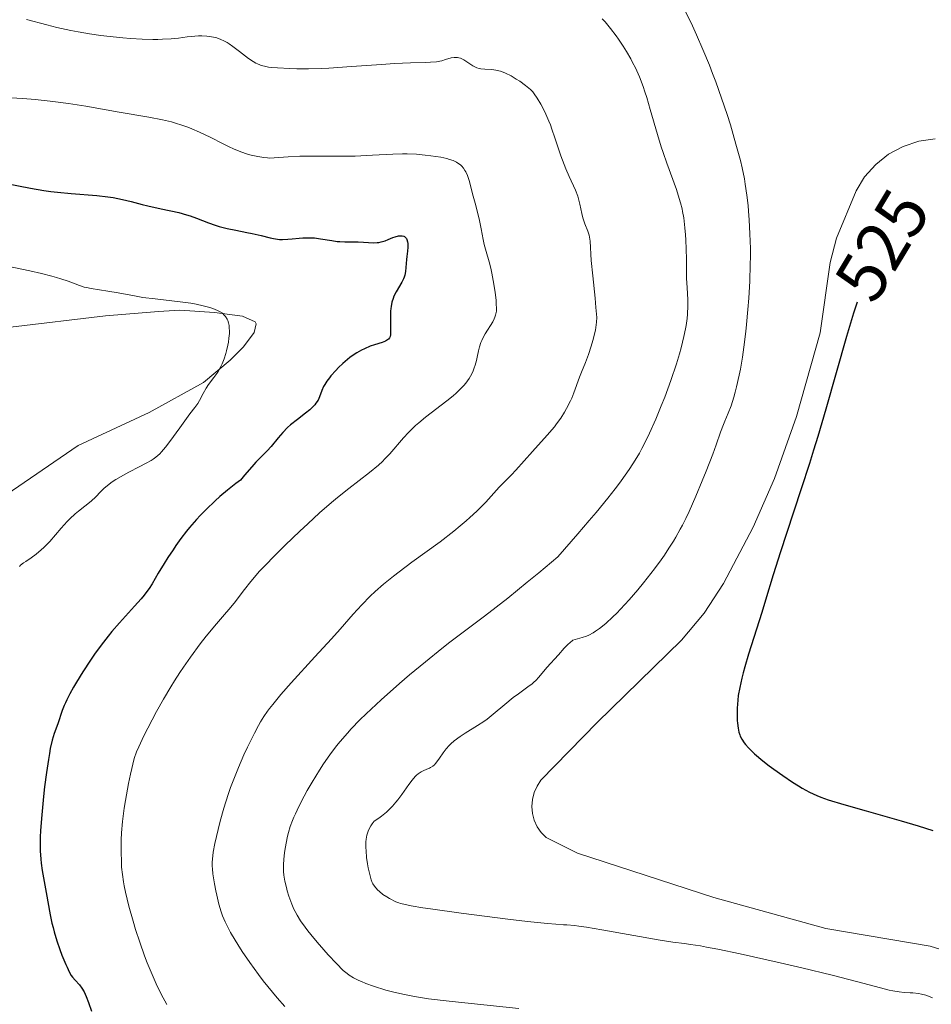
# Model space of a CAD drawing. Units: metres. Extents: x 631814 to 636325, y 4657559 to 4660613.
# Drawn here: x 632961 to 633090, y 4658825 to 4658964 of the extents above; entities that cross this region are included whole.
import ezdxf
from ezdxf.enums import TextEntityAlignment as Align

# ---------------------------------------------------------------- set-up
doc = ezdxf.new("R2010")
doc.units = ezdxf.units.M
doc.header["$MEASUREMENT"] = 0
for name, color, linetype, lineweight in [('Carátula', 7, 'Continuous', 0), ('Elementos auxiliares', 7, 'Continuous', 0), ('Entidades rústicas y varios', 7, 'Continuous', 0), ('Relieve y altimetría', 7, 'Continuous', 0), ('Textos de rotulación', 7, 'Continuous', 0)]:
    doc.layers.add(name, color=color, linetype=linetype, lineweight=lineweight)
doc.styles.add('Style-ariali', font='ariali.shx', dxfattribs={"bigfont": 'arialibig.shx'})

msp = doc.modelspace()

# ---------------------------------------------------------------- linework, layer by layer
at = {"layer": 'Carátula', "color": 7, "linetype": 'Continuous', "lineweight": 0}
msp.add_3dface([(631870.56, 4657559.19), (636324.76, 4657643.66), (636268.44, 4660613.14), (631814.24, 4660528.67)], dxfattribs=at)
at = {"layer": 'Elementos auxiliares', "color": 250, "linetype": 'Continuous', "lineweight": 0}
msp.add_3dface([(632723.96, 4657969.42), (636171.57, 4658034.8), (636127.01, 4660347.95), (632680.55, 4660282.56)], dxfattribs=at)
at = {"layer": 'Entidades rústicas y varios', "color": 92, "linetype": 'Continuous', "lineweight": 0}
for points in [[(633097.03, 4658830.76, 522.5), (633090.1, 4658832.93, 522.75), (633075.31, 4658835.41, 522.3), (633059.48, 4658839.82, 522.57), (633040.21, 4658846.08, 522.93), (633035.77, 4658848.27, 522.93), (633035.07, 4658848.99, 522.92), (633034.51, 4658849.82, 522.91), (633034.09, 4658850.72, 522.82), (633033.82, 4658851.69, 522.73), (633033.74, 4658852.69, 522.64), (633033.82, 4658853.68, 522.56), (633034.06, 4658854.65, 522.49), (633034.47, 4658855.57, 522.34), (633035.02, 4658856.4, 522.2), (633042.98, 4658864.58, 523.06), (633054.92, 4658876.18, 523.69), (633058.11, 4658880.03, 523.75), (633060.85, 4658884.21, 523.58), (633065.07, 4658892.19, 524.12), (633068.06, 4658899.05, 523.85), (633071.18, 4658907.86, 524.3), (633074.54, 4658919.68, 524.36), (633075.93, 4658929.62, 524.2), (633076.86, 4658933.05, 524.26), (633079.6, 4658939.75, 524.35), (633080.82, 4658941.74, 524.45), (633082.38, 4658943.48, 524.6), (633084.21, 4658944.93, 524.66), (633086.26, 4658946.05, 524.66), (633088.48, 4658946.79, 524.65), (633090.79, 4658947.13, 524.65)], [(632959.98, 4658920.49, 492.22), (632973.44, 4658922.07, 494.03), (632980.91, 4658922.7, 494.19), (632983.92, 4658922.86, 494.7), (632988.85, 4658922.55, 495.04), (632992.8, 4658922.05, 495.39), (632994.58, 4658921.24, 495.62), (632994.74, 4658920.94, 495.63), (632994.46, 4658919.74, 495.52), (632992.95, 4658917.69, 495.51), (632991.08, 4658915.79, 495.25), (632987.27, 4658912.63, 494.9), (632979.62, 4658908.42, 494.37), (632969.56, 4658903.73, 492.73), (632948.37, 4658889.28, 490.36)]]:
    msp.add_polyline3d(points, dxfattribs=at)
at = {"layer": 'Relieve y altimetría', "color": 36, "linetype": 'Continuous', "lineweight": 0, "flags": 128}
for points, elevation in [([(633055.45, 4658965.2), (633056.47, 4658963.09), (633057.04, 4658961.84), (633057.94, 4658959.76), (633058.86, 4658957.52), (633059.31, 4658956.36), (633059.75, 4658955.19), (633060.59, 4658952.84), (633061.35, 4658950.54), (633061.82, 4658949.07), (633062.62, 4658946.36), (633063.24, 4658944.04), (633063.49, 4658942.99), (633063.8, 4658941.47), (633063.93, 4658940.71), (633064.16, 4658939.15), (633064.33, 4658937.66), (633064.41, 4658936.87), (633064.5, 4658935.64), (633064.6, 4658933.68), (633064.65, 4658931.58), (633064.65, 4658930.47), (633064.63, 4658929.33), (633064.56, 4658926.98), (633064.42, 4658924.58), (633064.3, 4658922.97), (633064.11, 4658920.87), (633064, 4658919.85), (633063.73, 4658917.64), (633063.53, 4658916.25), (633063.24, 4658914.52), (633063.08, 4658913.7), (633062.71, 4658912.03), (633062.52, 4658911.28), (633062.32, 4658910.59), (633061.92, 4658909.36), (633061.52, 4658908.33), (633061.04, 4658907.18), (633060.84, 4658906.69), (633060.45, 4658905.64), (633059.82, 4658903.84), (633059.33, 4658902.5), (633058.4, 4658900.1), (633057.85, 4658898.72), (633056.93, 4658896.55), (633055.98, 4658894.42), (633055.5, 4658893.41), (633055.03, 4658892.47), (633054.72, 4658891.88), (633054.09, 4658890.76), (633053.78, 4658890.22), (633053.14, 4658889.2), (633052.49, 4658888.22)], 520), ([(632962.27, 4658963.98), (632965.11, 4658963.24), (632966.55, 4658962.88), (632968.54, 4658962.44), (632969.57, 4658962.24), (632971.15, 4658961.97), (632972.78, 4658961.73), (632973.61, 4658961.62), (632975.86, 4658961.39), (632976.98, 4658961.3), (632978.61, 4658961.21), (632980.13, 4658961.17), (632980.84, 4658961.18), (632981.5, 4658961.2), (632982.7, 4658961.27), (632983.75, 4658961.37), (632984.99, 4658961.52), (632985.55, 4658961.58), (632986.58, 4658961.66), (632987.07, 4658961.67), (632987.76, 4658961.64), (632988.41, 4658961.56), (632988.72, 4658961.5), (632989.03, 4658961.42), (632989.64, 4658961.22), (632990.24, 4658960.94), (632990.64, 4658960.72), (632990.9, 4658960.56), (632991.45, 4658960.19), (632992.39, 4658959.45), (632993.67, 4658958.45), (632994.3, 4658958.03), (632994.71, 4658957.8), (632994.92, 4658957.7), (632995.24, 4658957.57), (632995.47, 4658957.5), (632995.94, 4658957.37), (632996.48, 4658957.27), (632996.87, 4658957.22), (632997.78, 4658957.13), (632999.48, 4658957.05), (633000.48, 4658957.03), (633002.15, 4658957.03), (633004.01, 4658957.08), (633005.02, 4658957.12), (633008.22, 4658957.32), (633012.47, 4658957.63), (633014.32, 4658957.76), (633016.56, 4658957.86), (633018.64, 4658957.92), (633019.39, 4658957.94), (633020.25, 4658958.02), (633020.71, 4658958.1), (633020.99, 4658958.16), (633021.51, 4658958.31), (633022.33, 4658958.56), (633022.76, 4658958.63), (633023.06, 4658958.63), (633023.21, 4658958.62), (633023.43, 4658958.58), (633023.66, 4658958.5), (633024.12, 4658958.29), (633024.56, 4658958.01), (633025.13, 4658957.62), (633025.39, 4658957.45), (633025.76, 4658957.25), (633025.94, 4658957.17), (633026.29, 4658957.06), (633026.54, 4658957)], 510), ([(633043.71, 4658964.08), (633044.09, 4658963.66), (633044.87, 4658962.72), (633045.65, 4658961.68), (633046, 4658961.2), (633046.67, 4658960.2), (633047.14, 4658959.45), (633047.73, 4658958.44), (633048, 4658957.93), (633048.39, 4658957.15), (633048.95, 4658955.9), (633049.48, 4658954.52), (633049.74, 4658953.77), (633049.99, 4658952.98), (633050.5, 4658951.28), (633051.52, 4658947.71), (633052.04, 4658945.99), (633052.3, 4658945.18), (633052.82, 4658943.66), (633054.18, 4658939.94), (633054.6, 4658938.66), (633054.77, 4658938.08), (633054.99, 4658937.23), (633055.07, 4658936.81), (633055.22, 4658935.94), (633055.4, 4658934.52), (633055.49, 4658933.52), (633055.53, 4658932.84), (633055.59, 4658931.5), (633055.61, 4658930.07), (633055.62, 4658928.25), (633055.64, 4658927.37), (633055.71, 4658926.07), (633055.81, 4658924.34), (633055.82, 4658923.47), (633055.77, 4658922.3), (633055.71, 4658921.69), (633055.57, 4658920.73), (633055.48, 4658920.22), (633055.26, 4658919.15), (633054.86, 4658917.55), (633054.61, 4658916.68), (633054.18, 4658915.27), (633053.4, 4658912.92), (633052.54, 4658910.58), (633052.05, 4658909.35), (633051.26, 4658907.44), (633050.38, 4658905.47), (633049.91, 4658904.49), (633049.31, 4658903.3), (633048.97, 4658902.67)], 515), ([(633026.54, 4658957), (633027.07, 4658956.95), (633028.06, 4658956.9), (633028.65, 4658956.83), (633029.31, 4658956.67), (633029.66, 4658956.55), (633030.02, 4658956.39), (633030.79, 4658956.01), (633031.54, 4658955.56), (633032.02, 4658955.25), (633032.86, 4658954.66), (633033.33, 4658954.28), (633033.53, 4658954.1), (633033.87, 4658953.74), (633034.07, 4658953.48), (633034.5, 4658952.86), (633035, 4658952.01), (633035.28, 4658951.5), (633035.72, 4658950.62), (633036.16, 4658949.62), (633036.38, 4658949.07), (633036.59, 4658948.49), (633037.01, 4658947.26), (633037.86, 4658944.7), (633038.31, 4658943.47), (633038.54, 4658942.88), (633039.02, 4658941.78), (633039.9, 4658939.85), (633040.23, 4658939), (633040.36, 4658938.61), (633040.54, 4658937.87), (633040.8, 4658936.55), (633040.94, 4658935.96), (633041.03, 4658935.67), (633041.24, 4658935.11), (633041.68, 4658934.03), (633041.85, 4658933.49), (633041.91, 4658933.22), (633041.98, 4658932.63), (633042.15, 4658929.92), (633042.35, 4658927.73), (633042.68, 4658924.59), (633042.81, 4658923.26), (633042.91, 4658921.86), (633042.9, 4658921.19), (633042.86, 4658920.81), (633042.73, 4658920.04), (633042.37, 4658918.6), (633042.14, 4658917.79), (633041.75, 4658916.59), (633041.33, 4658915.48), (633040.76, 4658914.1), (633040.49, 4658913.41), (633039.69, 4658911.2), (633039.38, 4658910.42), (633039.2, 4658910.03), (633038.66, 4658908.97), (633038.35, 4658908.43), (633037.83, 4658907.62), (633037.24, 4658906.8), (633036.93, 4658906.39), (633035.9, 4658905.18), (633033.82, 4658902.9), (633031.49, 4658900.23), (633030.85, 4658899.57), (633029.82, 4658898.54), (633029.13, 4658897.82), (633027.22, 4658895.74), (633025.95, 4658894.46), (633024.98, 4658893.55), (633024.45, 4658893.08), (633023.61, 4658892.35), (633022.71, 4658891.62), (633020.77, 4658890.13), (633016.78, 4658887.22), (633014.98, 4658885.89), (633014.18, 4658885.27), (633012.77, 4658884.12), (633011.58, 4658883.07), (633010.89, 4658882.42), (633009.69, 4658881.19), (633008.48, 4658879.87), (633006.63, 4658877.77), (633005.4, 4658876.4), (633003.05, 4658873.84), (632999.68, 4658870.15), (632998.22, 4658868.5), (632997.08, 4658867.12), (632996.62, 4658866.52), (632996.33, 4658866.14), (632995.83, 4658865.39), (632995.37, 4658864.66), (632995.08, 4658864.15), (632994.49, 4658863.05), (632993.52, 4658861.08), (632993, 4658859.97), (632992.22, 4658858.19), (632991.47, 4658856.31), (632991.11, 4658855.34), (632990.77, 4658854.37), (632990.16, 4658852.44)], 510), ([(632960.01, 4658952.89), (632961.73, 4658952.8), (632963.46, 4658952.68), (632964.33, 4658952.6), (632965.62, 4658952.46), (632968.17, 4658952.12), (632970.66, 4658951.72), (632975.35, 4658950.89), (632979.57, 4658950.18), (632981.51, 4658949.8), (632982.75, 4658949.5), (632983.35, 4658949.34), (632984.23, 4658949.06), (632985.08, 4658948.75), (632985.64, 4658948.53), (632986.72, 4658948.06), (632988.25, 4658947.33), (632990.09, 4658946.39), (632990.92, 4658945.98), (632991.51, 4658945.71), (632992.56, 4658945.28), (632993.49, 4658944.96), (632994.04, 4658944.81), (632994.98, 4658944.59), (632995.84, 4658944.45), (632996.33, 4658944.4), (632996.65, 4658944.39), (632997.29, 4658944.42), (632999.26, 4658944.58), (633000.94, 4658944.64), (633003.27, 4658944.65), (633006.92, 4658944.65), (633008.73, 4658944.68), (633011.19, 4658944.79), (633014.09, 4658944.95), (633015.44, 4658944.98), (633016.11, 4658944.97), (633017.41, 4658944.92), (633018.65, 4658944.81), (633019.43, 4658944.72), (633020.86, 4658944.5), (633021.7, 4658944.32), (633022.07, 4658944.21), (633022.6, 4658944.03)], 505), ([(633022.6, 4658944.03), (633023.06, 4658943.82), (633023.28, 4658943.69), (633023.66, 4658943.41), (633023.84, 4658943.24), (633024.07, 4658942.96), (633024.28, 4658942.65), (633024.41, 4658942.42), (633024.63, 4658941.91), (633024.9, 4658941.09), (633025.36, 4658939.31), (633025.7, 4658938.02), (633026.15, 4658936.36), (633026.35, 4658935.56), (633026.58, 4658934.36), (633026.85, 4658932.85), (633027, 4658932.15), (633027.27, 4658931.16), (633027.69, 4658929.72), (633027.92, 4658928.81), (633028.07, 4658928.11), (633028.36, 4658926.55), (633028.54, 4658925.38), (633028.67, 4658924.3), (633028.71, 4658923.83), (633028.74, 4658923.05), (633028.72, 4658922.73), (633028.69, 4658922.54), (633028.62, 4658922.19), (633028.52, 4658921.87), (633028.42, 4658921.67), (633028.2, 4658921.25), (633027.14, 4658919.53), (633026.8, 4658918.91), (633026.66, 4658918.6), (633026.53, 4658918.31), (633026.34, 4658917.71), (633026.19, 4658917.11), (633026, 4658916.25), (633025.9, 4658915.78), (633025.72, 4658915.09), (633025.6, 4658914.72), (633025.37, 4658914.14), (633025.06, 4658913.53), (633024.87, 4658913.21), (633024.4, 4658912.55), (633024.11, 4658912.21), (633023.62, 4658911.69), (633023.05, 4658911.15), (633022.63, 4658910.78), (633021.7, 4658910.04), (633018.69, 4658907.72), (633017.74, 4658906.94), (633017.3, 4658906.55), (633016.68, 4658905.97), (633016.29, 4658905.58), (633015.58, 4658904.82), (633013.64, 4658902.57), (633012.96, 4658901.85), (633012.6, 4658901.49), (633012.03, 4658900.96), (633010.76, 4658899.91), (633007.85, 4658897.66), (633006.25, 4658896.39), (633005.41, 4658895.69), (633003.72, 4658894.21), (633002.03, 4658892.67), (633000.93, 4658891.64), (632998.86, 4658889.65), (632997.07, 4658887.86), (632996.28, 4658887.05), (632995.23, 4658885.94), (632993.98, 4658884.52), (632993.07, 4658883.38), (632992.2, 4658882.18), (632991.81, 4658881.66), (632991.17, 4658880.89), (632989.96, 4658879.52), (632989.11, 4658878.53), (632987.66, 4658876.76), (632986.82, 4658875.68), (632985.44, 4658873.82), (632984.47, 4658872.4), (632983.96, 4658871.65), (632983.2, 4658870.46), (632982.68, 4658869.62), (632981.65, 4658867.88), (632980.65, 4658866.09), (632979.41, 4658863.76), (632978.86, 4658862.65), (632978.14, 4658861.11), (632977.83, 4658860.41), (632977.46, 4658859.48), (632976.96, 4658857.26), (632976.68, 4658855.91), (632976.24, 4658853.51), (632976.08, 4658852.45), (632975.84, 4658850.56), (632975.7, 4658848.94), (632975.66, 4658847.98), (632975.63, 4658846.29)], 505), ([(632959.32, 4658929.14), (632961.61, 4658928.69), (632962.74, 4658928.45), (632964.37, 4658928.07), (632965.84, 4658927.69), (632966.5, 4658927.5), (632967.1, 4658927.31), (632968.13, 4658926.96), (632969.73, 4658926.36), (632970.4, 4658926.14), (632970.74, 4658926.06), (632971.41, 4658925.92), (632973.75, 4658925.58), (632975.24, 4658925.31), (632977.51, 4658924.89), (632978.69, 4658924.69), (632980.47, 4658924.46), (632982.83, 4658924.21), (632983.99, 4658924.07), (632985.5, 4658923.85), (632986.23, 4658923.72), (632987.26, 4658923.5), (632988.19, 4658923.24), (632988.62, 4658923.11), (632989.28, 4658922.84), (632989.57, 4658922.69), (632989.96, 4658922.43), (632990.28, 4658922.14), (632990.42, 4658921.98), (632990.65, 4658921.61), (632990.74, 4658921.41), (632990.84, 4658921.07), (632990.91, 4658920.69), (632990.94, 4658920.43), (632990.96, 4658919.86), (632990.95, 4658919.56), (632990.89, 4658918.94), (632990.81, 4658918.33), (632990.73, 4658917.92), (632990.56, 4658917.14), (632990.45, 4658916.73), (632990.21, 4658915.98), (632989.94, 4658915.3), (632989.74, 4658914.89), (632989.31, 4658914.13), (632988.76, 4658913.35), (632988.01, 4658912.36), (632987.67, 4658911.86), (632987.22, 4658911.1), (632986.71, 4658910.12), (632986.47, 4658909.69), (632986.07, 4658909.12), (632985.36, 4658908.21), (632984.87, 4658907.56), (632983.93, 4658906.25), (632982.54, 4658904.32), (632981.91, 4658903.48), (632981.35, 4658902.82), (632981.09, 4658902.55), (632980.56, 4658902.08), (632980.16, 4658901.8), (632979.87, 4658901.62), (632979.18, 4658901.23), (632978.2, 4658900.72), (632976.72, 4658899.96), (632975.96, 4658899.55), (632974.88, 4658898.92), (632974.39, 4658898.6), (632973.95, 4658898.28), (632973.2, 4658897.65), (632972.77, 4658897.23), (632972, 4658896.45), (632971.44, 4658895.91), (632971.14, 4658895.66), (632970.52, 4658895.17), (632969.61, 4658894.47), (632969.13, 4658894.08), (632968.37, 4658893.38), (632967.98, 4658892.97), (632967.17, 4658892.06), (632965.53, 4658890.16), (632964.72, 4658889.32), (632964.34, 4658888.96), (632963.6, 4658888.35), (632962.92, 4658887.87), (632962.14, 4658887.35), (632961.81, 4658887.12), (632961.41, 4658886.79), (632961.24, 4658886.63)], 495), ([(633048.97, 4658902.67), (633048.37, 4658901.65), (633047.62, 4658900.5), (633047.18, 4658899.86), (633046.14, 4658898.43), (633045.53, 4658897.63), (633044.49, 4658896.3), (633042.83, 4658894.26), (633041.87, 4658893.12), (633040.26, 4658891.23), (633037.42, 4658887.98), (633034.71, 4658885.72), (633033.1, 4658884.4), (633030.33, 4658882.16), (633027.03, 4658879.6), (633023.64, 4658877.05), (633022.13, 4658875.9), (633020.99, 4658875.01), (633018.69, 4658873.16), (633016.45, 4658871.28), (633015.01, 4658870.05), (633012.42, 4658867.76), (633010.31, 4658865.8), (633009.4, 4658864.92), (633008.2, 4658863.67), (633007.64, 4658863.07), (633006.61, 4658861.86), (633006.12, 4658861.24), (633005.17, 4658859.97), (633004.28, 4658858.69), (633003.72, 4658857.83), (633002.67, 4658856.14), (633001.97, 4658854.93), (633001.54, 4658854.15), (633000.77, 4658852.67), (633000.29, 4658851.65), (633000.08, 4658851.16), (632999.89, 4658850.7), (632999.57, 4658849.83), (632999.32, 4658849.01), (632999.18, 4658848.5), (632998.97, 4658847.51), (632998.79, 4658846.44), (632998.71, 4658845.76), (632998.62, 4658844.53), (632998.61, 4658843.82), (632998.62, 4658843.48), (632998.67, 4658842.96), (632998.81, 4658842.11), (632999.01, 4658841.22), (632999.13, 4658840.74), (632999.36, 4658839.99), (632999.63, 4658839.22), (632999.78, 4658838.84), (633000.08, 4658838.17), (633000.24, 4658837.83), (633000.53, 4658837.31), (633001.03, 4658836.49), (633001.67, 4658835.59), (633002.04, 4658835.1), (633002.45, 4658834.58), (633003.35, 4658833.49), (633004.31, 4658832.39), (633004.94, 4658831.69), (633006.09, 4658830.46), (633007.07, 4658829.5), (633007.59, 4658829.06), (633007.9, 4658828.83), (633008.53, 4658828.44), (633009.24, 4658828.08), (633009.63, 4658827.91), (633010.27, 4658827.64), (633011.36, 4658827.25), (633013.08, 4658826.72), (633014.03, 4658826.46), (633015.5, 4658826.11), (633016.9, 4658825.83), (633017.7, 4658825.69), (633019.13, 4658825.49), (633022.04, 4658825.15), (633026.03, 4658824.74), (633031.9, 4658824.12)], 515), ([(633052.49, 4658888.22), (633052.04, 4658887.58), (633051.09, 4658886.3), (633049.53, 4658884.32), (633048.72, 4658883.33), (633047.49, 4658881.91), (633046.3, 4658880.61), (633045.74, 4658880.03), (633045.2, 4658879.49), (633044.19, 4658878.57), (633043.29, 4658877.84), (633042.74, 4658877.46), (633042.4, 4658877.24), (633041.78, 4658876.91), (633041.45, 4658876.77), (633040.87, 4658876.59), (633040.18, 4658876.41), (633039.87, 4658876.31), (633039.56, 4658876.18), (633039.42, 4658876.1), (633039.19, 4658875.94), (633038.76, 4658875.55), (633038.33, 4658875.09), (633037.52, 4658874.11), (633035.87, 4658872.33), (633034.74, 4658870.96), (633034.29, 4658870.48), (633034.04, 4658870.25), (633033.77, 4658870.02), (633033.18, 4658869.58), (633031.84, 4658868.63), (633031.1, 4658868.08), (633029.94, 4658867.12), (633028.28, 4658865.73), (633027.4, 4658865.05), (633026.95, 4658864.72), (633026.04, 4658864.11), (633024.32, 4658863.03), (633023.6, 4658862.56), (633022.74, 4658861.94), (633022.3, 4658861.56), (633022.04, 4658861.32), (633021.61, 4658860.83), (633021.18, 4658860.25), (633020.68, 4658859.5), (633020.44, 4658859.16), (633020.13, 4658858.76), (633019.96, 4658858.59), (633019.71, 4658858.37), (633019.42, 4658858.18), (633019.26, 4658858.09), (633018.9, 4658857.94), (633018.37, 4658857.71), (633018.09, 4658857.57), (633017.66, 4658857.29), (633017.44, 4658857.11), (633017.23, 4658856.9), (633016.79, 4658856.39), (633016.34, 4658855.78), (633015.33, 4658854.35), (633014.8, 4658853.64), (633014.52, 4658853.28), (633014.03, 4658852.73), (633013.48, 4658852.16), (633013.17, 4658851.88), (633012.47, 4658851.31), (633012.09, 4658851.02), (633011.45, 4658850.59), (633011.14, 4658850.22), (633010.97, 4658849.96), (633010.68, 4658849.44), (633010.57, 4658849.18), (633010.41, 4658848.63), (633010.31, 4658848.06), (633010.27, 4658847.68), (633010.26, 4658846.88), (633010.28, 4658846.41), (633010.36, 4658845.48), (633010.49, 4658844.57), (633010.59, 4658844.01), (633010.8, 4658843.05), (633011.02, 4658842.29), (633011.16, 4658841.93), (633011.26, 4658841.74), (633011.48, 4658841.4), (633011.91, 4658840.89), (633012.18, 4658840.64), (633012.65, 4658840.25), (633013.21, 4658839.88), (633013.62, 4658839.64), (633014.49, 4658839.21), (633014.91, 4658839.05), (633015.16, 4658838.97), (633015.63, 4658838.84), (633016.69, 4658838.63), (633018.31, 4658838.36), (633019.4, 4658838.19), (633023.73, 4658837.59), (633030.32, 4658836.75), (633033.12, 4658836.42), (633035.95, 4658836.12)], 520), ([(632990.16, 4658852.44), (632989.63, 4658850.59), (632989.34, 4658849.43), (632988.88, 4658847.42), (632988.67, 4658846.22), (632988.6, 4658845.71), (632988.53, 4658844.8), (632988.53, 4658844.24), (632988.54, 4658843.88), (632988.62, 4658843.14), (632988.84, 4658841.75), (632989.03, 4658840.77), (632989.17, 4658840.12), (632989.48, 4658838.88), (632989.8, 4658837.77), (632989.99, 4658837.23), (632990.34, 4658836.37), (632990.82, 4658835.4), (632991.12, 4658834.85), (632991.76, 4658833.75), (632992.14, 4658833.15), (632992.76, 4658832.18), (632993.84, 4658830.6), (632995.07, 4658828.91), (632995.75, 4658828.03), (632997.04, 4658826.42), (632997.72, 4658825.62), (632998.79, 4658824.41)], 510), ([(632975.63, 4658846.29), (632975.67, 4658844.81), (632975.71, 4658844.1), (632975.81, 4658843.06), (632975.97, 4658842), (632976.07, 4658841.44), (632976.25, 4658840.56), (632976.73, 4658838.57), (632977.32, 4658836.46), (632977.67, 4658835.3), (632978.27, 4658833.47), (632978.96, 4658831.54), (632979.34, 4658830.56), (632980.16, 4658828.58), (632980.61, 4658827.59), (632981.32, 4658826.12), (632982.08, 4658824.67)], 505), ([(633035.95, 4658836.12), (633037.14, 4658836.03), (633038.23, 4658835.96), (633038.71, 4658835.93), (633039.77, 4658835.83), (633040.39, 4658835.76), (633041.49, 4658835.6), (633043.63, 4658835.25), (633051.91, 4658833.77), (633053.69, 4658833.5), (633055.35, 4658833.29), (633056.19, 4658833.18), (633057.6, 4658832.95), (633058.47, 4658832.79), (633060.07, 4658832.48), (633063.22, 4658831.82), (633068.86, 4658830.57), (633071.92, 4658829.87), (633076.22, 4658828.83), (633079.69, 4658827.92), (633083.06, 4658827.01), (633084.29, 4658826.7), (633084.81, 4658826.6), (633085.7, 4658826.46), (633086.43, 4658826.38), (633087.26, 4658826.33), (633087.64, 4658826.31), (633088.44, 4658826.21), (633088.85, 4658826.13), (633089.47, 4658825.97), (633090.1, 4658825.75), (633090.42, 4658825.61)], 520)]:
    msp.add_lwpolyline(points, dxfattribs=dict(at, elevation=elevation))
at = {"layer": 'Relieve y altimetría', "color": 36, "linetype": 'Continuous', "lineweight": 30, "flags": 128}
for points, elevation in [([(632957.67, 4658941.1), (632962.82, 4658940.12), (632964.71, 4658939.81), (632965.68, 4658939.68), (632966.64, 4658939.57), (632968.56, 4658939.39), (632972.18, 4658939.08), (632973.77, 4658938.9), (632974.5, 4658938.79), (632975.82, 4658938.53), (632977.04, 4658938.23), (632978.6, 4658937.82), (632979.4, 4658937.62), (632981.29, 4658937.2), (632983.78, 4658936.67), (632984.89, 4658936.38), (632985.39, 4658936.23), (632986.29, 4658935.9), (632988, 4658935.22), (632988.96, 4658934.89), (632989.5, 4658934.73), (632990.66, 4658934.45), (632991.88, 4658934.19), (632993.44, 4658933.87), (632994.15, 4658933.73), (632995.46, 4658933.43), (632996.73, 4658933.12), (632997.21, 4658933.01), (632997.77, 4658932.91), (632998.04, 4658932.88), (632998.46, 4658932.86), (632999.22, 4658932.9), (632999.84, 4658932.97), (633000.82, 4658933.07), (633001.35, 4658933.11), (633002.17, 4658933.13), (633002.58, 4658933.12), (633003, 4658933.09), (633003.83, 4658932.98), (633005.43, 4658932.72), (633006.19, 4658932.61), (633006.56, 4658932.57), (633007.26, 4658932.53), (633009.17, 4658932.52), (633011.4, 4658932.42), (633011.88, 4658932.43), (633012.1, 4658932.46), (633012.43, 4658932.52), (633012.99, 4658932.7), (633013.43, 4658932.88), (633014.08, 4658933.14), (633014.4, 4658933.25), (633014.87, 4658933.37), (633015.08, 4658933.4), (633015.27, 4658933.41), (633015.39, 4658933.4), (633015.61, 4658933.34), (633015.7, 4658933.29), (633015.86, 4658933.17), (633015.99, 4658933), (633016.06, 4658932.86), (633016.15, 4658932.52), (633016.18, 4658932.3), (633016.18, 4658931.8), (633016.14, 4658931.24), (633016.06, 4658930.45), (633016.02, 4658930.05), (633015.92, 4658928.89), (633015.86, 4658928.34), (633015.75, 4658927.81), (633015.68, 4658927.56), (633015.58, 4658927.31), (633015.35, 4658926.84), (633014.54, 4658925.47), (633014.23, 4658924.85)], 500), ([(633014.23, 4658924.85), (633014.1, 4658924.52), (633013.94, 4658923.99), (633013.82, 4658923.41), (633013.78, 4658923.09), (633013.76, 4658922.75), (633013.73, 4658922.03), (633013.76, 4658920.02), (633013.73, 4658919.4), (633013.68, 4658919.17), (633013.61, 4658918.97), (633013.46, 4658918.77), (633013.2, 4658918.58), (633013.02, 4658918.49), (633012.58, 4658918.32), (633011.49, 4658917.98), (633010.88, 4658917.77), (633010.05, 4658917.42), (633009.63, 4658917.21), (633008.99, 4658916.84), (633008.34, 4658916.41), (633008.01, 4658916.17), (633007.68, 4658915.91), (633007.02, 4658915.35), (633006.39, 4658914.76), (633006, 4658914.36), (633005.31, 4658913.6), (633005.09, 4658913.33), (633004.73, 4658912.83), (633004.44, 4658912.37), (633004.28, 4658912.08), (633004.02, 4658911.5), (633003.69, 4658910.61), (633003.49, 4658910.16), (633003.2, 4658909.7), (633003.02, 4658909.47), (633002.81, 4658909.23), (633002.31, 4658908.76), (633001.74, 4658908.3), (633000.59, 4658907.43), (632999.61, 4658906.65), (632999.17, 4658906.26), (632998.52, 4658905.59), (632997.84, 4658904.8), (632996.84, 4658903.61), (632996.28, 4658902.99), (632995.66, 4658902.36), (632994.69, 4658901.36), (632994.11, 4658900.74), (632993.09, 4658899.56), (632992.51, 4658898.83), (632991.88, 4658898.36), (632990.7, 4658897.43), (632989.6, 4658896.5), (632988.92, 4658895.9), (632987.67, 4658894.7), (632986.82, 4658893.82), (632986.29, 4658893.25), (632985.33, 4658892.14), (632984.89, 4658891.61), (632984.09, 4658890.58), (632983.39, 4658889.61), (632982.98, 4658889), (632982.25, 4658887.88), (632981.73, 4658887.05), (632980.89, 4658885.66), (632980.01, 4658884.18), (632979.58, 4658883.52), (632979.13, 4658882.88), (632978.88, 4658882.56), (632978.48, 4658882.06), (632977.54, 4658880.99), (632975.42, 4658878.67), (632974.33, 4658877.43), (632973.81, 4658876.79), (632972.81, 4658875.5), (632971.88, 4658874.21), (632971.3, 4658873.36), (632970.24, 4658871.74), (632969.32, 4658870.26), (632968.91, 4658869.57), (632968.38, 4658868.62), (632967.94, 4658867.76), (632967.75, 4658867.36), (632967.58, 4658866.98), (632967.3, 4658866.27), (632966.66, 4658864.38), (632966.18, 4658862.99), (632965.9, 4658862.07), (632965.62, 4658860.88), (632965.48, 4658860.16), (632965.34, 4658859.34), (632965.07, 4658857.5), (632964.81, 4658855.48), (632964.66, 4658854.11), (632964.41, 4658851.5), (632964.25, 4658849.28), (632964.2, 4658848.32), (632964.18, 4658847), (632964.2, 4658846.39), (632964.27, 4658845.24)], 500), ([(633079.75, 4658924), (633079.25, 4658922.44), (633078.27, 4658919.13), (633075.33, 4658908.88), (633074.18, 4658904.99), (633073.59, 4658903.07), (633073.01, 4658901.19), (633071.86, 4658897.61), (633069.76, 4658891.3), (633068.9, 4658888.68), (633067.88, 4658885.46), (633066.8, 4658881.88), (633066.26, 4658880.1), (633064.41, 4658874.24), (633063.87, 4658872.41), (633063.64, 4658871.58), (633063.44, 4658870.82), (633063.14, 4658869.49), (633062.95, 4658868.38), (633062.87, 4658867.73), (633062.78, 4658866.6), (633062.77, 4658865.48), (633062.8, 4658864.83), (633062.83, 4658864.44), (633062.92, 4658863.77), (633063.04, 4658863.17), (633063.14, 4658862.83), (633063.23, 4658862.62), (633063.46, 4658862.19), (633063.77, 4658861.7), (633063.98, 4658861.43), (633064.39, 4658860.97), (633064.92, 4658860.44), (633065.24, 4658860.14), (633066.41, 4658859.15), (633067.32, 4658858.44), (633067.96, 4658857.96), (633069.24, 4658857.05), (633070.59, 4658856.13), (633071.44, 4658855.6), (633071.99, 4658855.28), (633073.02, 4658854.72), (633074.05, 4658854.23), (633074.62, 4658854), (633075.67, 4658853.63), (633077.88, 4658852.95), (633081.05, 4658852.05), (633085.99, 4658850.66), (633088.37, 4658849.95), (633090.48, 4658849.28)], 525), ([(632964.27, 4658845.24), (632964.33, 4658844.68), (632964.48, 4658843.61), (632965.05, 4658840.52), (632965.6, 4658837.34), (632965.84, 4658836.18), (632966, 4658835.58), (632966.17, 4658834.96), (632966.56, 4658833.69), (632966.98, 4658832.45), (632967.27, 4658831.67), (632967.81, 4658830.34), (632967.99, 4658829.93), (632968.3, 4658829.28), (632968.58, 4658828.79), (632968.76, 4658828.53), (632969.13, 4658828.09), (632969.75, 4658827.43), (632970.08, 4658827), (632970.4, 4658826.47), (632970.56, 4658826.14), (632970.71, 4658825.78), (632971.01, 4658824.96), (632971.43, 4658823.72)], 500)]:
    msp.add_lwpolyline(points, dxfattribs=dict(at, elevation=elevation))

# ---------------------------------------------------------------- texts
at = {"layer": 'Textos de rotulación', "color": 27, "linetype": 'Continuous', "lineweight": 0, "style": 'Style-ariali'}
msp.add_text('525', height=7, rotation=58.9406, dxfattribs=at).set_placement((633083.3, 4658932.07, 525), align=Align.MIDDLE_CENTER)

doc.saveas('drawing.dxf')
